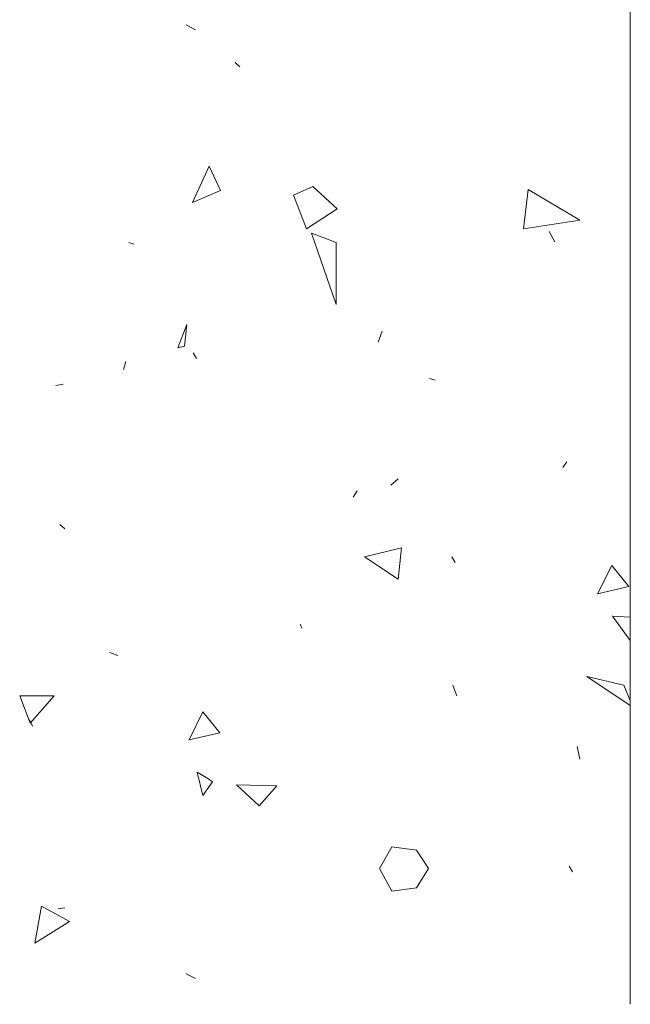
# Model space of a CAD drawing. Units: inches. Extents: x 29 to 197, y 56 to 225.
# Drawn here: x 91 to 107, y 62 to 88 of the extents above; entities that cross this region are included whole.
import ezdxf

# ---------------------------------------------------------------- set-up
doc = ezdxf.new("R2010")
doc.units = ezdxf.units.IN
doc.header["$MEASUREMENT"] = 0
doc.layers.add('Layer 1', color=7, linetype='Continuous')

msp = doc.modelspace()

# ---------------------------------------------------------------- linework, layer by layer
at = {"layer": 'Layer 1', "color": 7, "lineweight": 13, "true_color": 0xffffff}
msp.add_lwpolyline([(106.828, 112.042), (106.828, 62.025)], dxfattribs=at)
at = {"layer": 'Layer 1', "color": 9, "lineweight": 13, "true_color": 0xb9b9b9}
for points in [[(95.123, 87.828), (95.377, 87.701)], [(96.414, 86.833), (96.541, 86.727)], [(95.737, 84.102), (95.292, 83.15)], [(96.033, 83.467), (95.737, 84.102)], [(97.959, 83.34), (98.467, 83.573)], [(98.467, 83.573), (99.102, 82.98)], [(95.292, 83.15), (96.033, 83.467)], [(98.298, 82.451), (97.959, 83.34)], [(104.14, 83.488), (104.013, 82.451)], [(105.495, 82.684), (104.14, 83.488)], [(99.102, 82.98), (98.298, 82.451)], [(104.013, 82.451), (105.495, 82.684)], [(98.425, 82.345), (99.081, 80.462)], [(99.081, 82.091), (98.425, 82.345)], [(104.69, 82.388), (104.839, 82.113)], [(93.62, 82.091), (93.747, 82.049)], [(99.081, 80.462), (99.081, 82.091)], [(95.144, 79.932), (94.911, 79.319)], [(95.081, 79.361), (95.144, 79.932)], [(100.288, 79.763), (100.182, 79.467)], [(94.911, 79.319), (95.081, 79.361)], [(95.314, 79.192), (95.398, 79.043)], [(93.472, 78.747), (93.536, 78.959)], [(91.694, 78.324), (91.885, 78.366)], [(101.537, 78.514), (101.685, 78.472)], [(105.156, 76.313), (105.05, 76.165)], [(100.711, 75.868), (100.521, 75.699)], [(99.526, 75.382), (99.632, 75.551)], [(91.8, 74.662), (91.927, 74.556)], [(100.796, 74.048), (99.822, 73.815)], [(100.711, 73.223), (100.796, 74.048)], [(99.822, 73.815), (100.711, 73.223)], [(102.129, 73.815), (102.214, 73.667)], [(106.341, 73.582), (105.96, 72.842)], [(106.786, 73.032), (106.341, 73.582)], [(105.96, 72.842), (106.786, 73.032)], [(106.828, 72.228), (106.363, 72.249)], [(106.363, 72.249), (106.828, 71.614)], [(98.129, 72.037), (98.171, 71.931)], [(93.112, 71.296), (93.324, 71.212)], [(105.685, 70.661), (106.828, 69.899)], [(106.659, 70.429), (105.685, 70.661)], [(102.15, 70.429), (102.256, 70.153)], [(106.828, 70.026), (106.659, 70.429)], [(90.742, 70.153), (91.017, 69.434)], [(91.652, 70.153), (90.742, 70.153)], [(91.017, 69.434), (91.652, 70.153)], [(95.568, 69.73), (95.208, 68.989)], [(96.012, 69.18), (95.568, 69.73)], [(90.996, 69.518), (91.08, 69.349)], [(95.208, 68.989), (96.012, 69.18)], [(105.431, 68.82), (105.495, 68.481)], [(95.419, 68.143), (95.568, 67.529)], [(95.673, 67.994), (95.419, 68.143)], [(95.822, 67.889), (95.673, 67.994)], [(95.568, 67.529), (95.822, 67.889)], [(97.515, 67.783), (96.457, 67.804)], [(96.457, 67.804), (97.049, 67.254)], [(97.049, 67.254), (97.515, 67.783)], [(100.224, 65.603), (100.542, 66.174)], [(100.542, 66.174), (101.198, 66.089)], [(101.198, 66.089), (101.515, 65.603)], [(105.22, 65.666), (105.304, 65.518)], [(100.224, 65.603), (100.542, 65.01)], [(101.198, 65.095), (101.515, 65.603)], [(100.542, 65.01), (101.198, 65.095)], [(91.313, 64.608), (91.144, 63.634)], [(92.054, 64.206), (91.313, 64.608)], [(91.927, 64.565), (91.758, 64.544)], [(91.144, 63.634), (92.054, 64.206)], [(95.123, 62.83), (95.377, 62.703)]]:
    msp.add_lwpolyline(points, dxfattribs=at)

doc.saveas('drawing.dxf')
